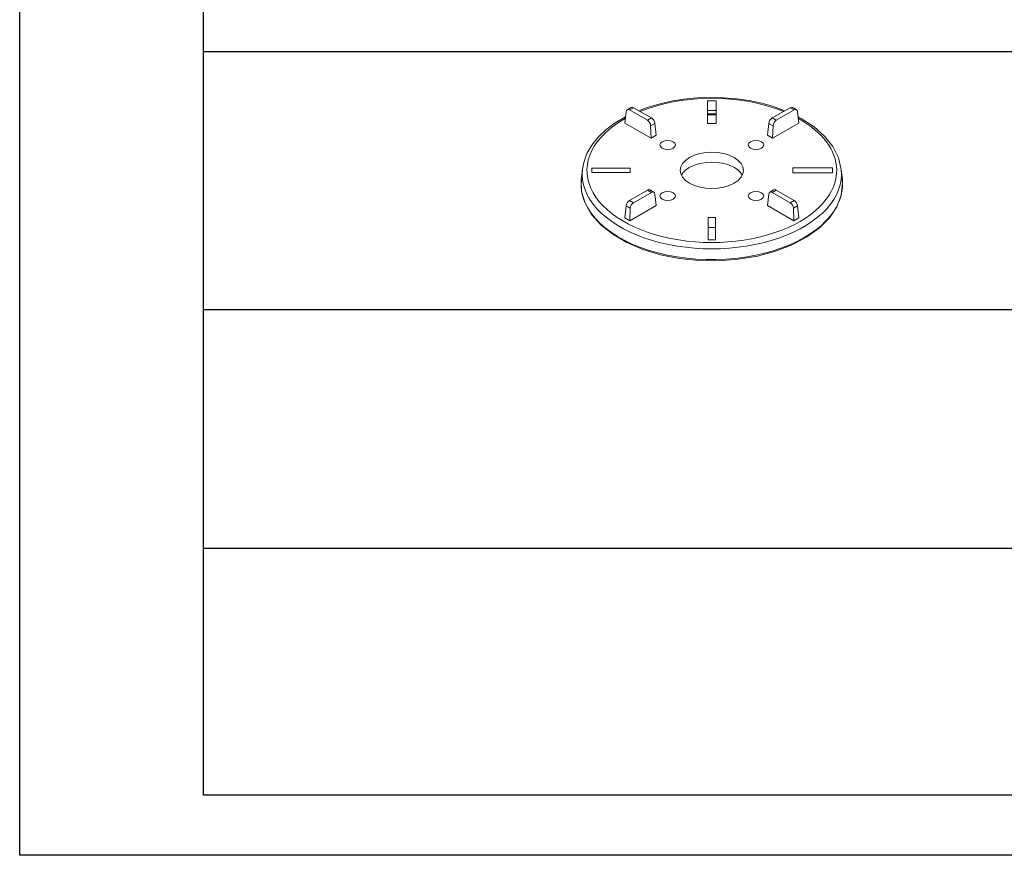
# Model space of a CAD drawing. Units: millimetres. Extents: x -6525 to 25734, y 8 to 3196.
# Drawn here: x 7 to 826, y 10 to 705 of the extents above; entities that cross this region are included whole.
import ezdxf

# ---------------------------------------------------------------- set-up
doc = ezdxf.new("R2010")
doc.units = ezdxf.units.MM
doc.layers.get('0').update_dxf_attribs({"lineweight": 25})
doc.layers.add('no-print', color=7, linetype='Continuous', plot=False)
doc.layers.add('SD-light', color=7, linetype='Continuous')

# ---------------------------------------------------------------- blocks, each defined once
blk = doc.blocks.new('44')
at = {"color": 0, "linetype": 'Continuous', "lineweight": 0}
for points in [[(599.33, -220.91), (594.62, -219.22), (589.65, -217.82), (584.47, -216.73), (579.14, -215.96), (573.69, -215.51), (568.2, -215.39), (562.71, -215.59), (557.29, -216.13), (551.99, -216.98), (546.86, -218.15), (541.95, -219.62), (538.47, -220.91)], [(535.34, -219.55), (533.66, -220.52)], [(567.15, -220.85), (570.65, -220.85)], [(604.14, -220.52), (602.46, -219.55)], [(532.96, -223.44), (528.66, -225.98), (524.85, -228.81), (521.59, -231.9), (518.93, -235.23), (516.91, -238.75), (515.58, -242.43), (515.05, -245.31), (514.6, -249.53), (514.73, -254.52), (516.16, -259.41), (518.85, -264.08), (522.71, -268.43), (527.64, -272.34), (533.51, -275.77), (540.2, -278.62), (547.54, -280.84), (555.37, -282.39), (563.51, -283.23), (571.77, -283.34), (579.97, -282.72), (587.92, -281.39), (595.42, -279.36), (602.32, -276.7), (608.46, -273.44), (613.69, -269.67), (617.88, -265.45), (620.94, -260.87), (622.77, -256.03), (623.3, -251.05), (623.2, -249.53), (622.75, -245.31), (621.6, -240.46), (619.27, -235.82), (615.84, -231.51), (611.42, -227.6), (606.11, -224.14), (604.83, -223.44)], [(533.21, -221.32), (532.66, -226.05), (543.62, -232.38), (543.43, -227.23), (545.19, -226.21), (545.74, -231.16), (543.62, -232.38)], [(570.65, -222.57), (567.15, -222.57)], [(604.59, -221.32), (605.14, -226.05), (594.18, -232.38), (594.36, -227.23), (592.61, -226.21), (592.06, -231.16), (594.18, -232.38)], [(544.74, -254.82), (543.06, -253.85)], [(594.73, -253.85), (593.05, -254.82)], [(545.19, -255.61), (545.74, -260.35), (534.78, -266.67), (532.66, -265.45), (533.21, -260.51), (534.96, -261.52), (534.78, -266.67)], [(592.61, -255.61), (592.06, -260.35), (603.02, -266.67), (605.14, -265.45), (604.59, -260.51), (602.83, -261.52), (603.02, -266.67)], [(567.4, -269.49), (570.4, -269.49)]]:
    blk.add_lwpolyline(points, dxfattribs=at)
for points in [[(570.65, -226.27), (570.65, -216.74), (567.15, -216.74), (567.15, -226.27)], [(536.32, -219.66), (543.73, -223.94), (542.08, -224.89), (534.67, -220.61)], [(594.07, -223.94), (595.71, -224.89), (603.12, -220.61), (601.48, -219.66)], [(518.9, -244.88), (518.9, -246.62), (534.9, -246.62), (534.9, -244.88)], [(619.15, -246.76), (619.15, -244.74), (602.65, -244.74), (602.65, -246.76)], [(534.67, -258.23), (536.32, -259.18), (543.73, -254.91), (542.08, -253.96)], [(601.48, -259.18), (594.07, -254.91), (595.71, -253.96), (603.12, -258.23)], [(570.4, -274.62), (570.4, -265.38), (567.4, -265.38), (567.4, -274.62)]]:
    blk.add_lwpolyline(points, close=True, dxfattribs=at)
for centre, major_axis, ratio, start_param, end_param in [((568.9, -245.75), (-51.96, 0), 0.57735, -2.183829, -0.957764), ((534.61, -222.28), (0.93, -1.77), 0.601958, -3.903185, -2.419655), ((603.18, -222.28), (-0.93, -1.77), 0.601958, -3.86353, -2.38), ((568.9, -245.75), (-51.96, 0), 0.57735, -0.804951, 2.356194), ((542.02, -226.56), (-0.93, 1.77), 0.601958, -2.245122, -0.761592), ((595.78, -226.56), (0.93, 1.77), 0.601958, -5.521593, -4.038063), ((568.9, -245.75), (51.96, 0), 0.57735, -0.785398, 0.804951), ((550.51, -235.14), (3.25, 0), 0.57735, -0.785398, 5.497787), ((587.28, -235.14), (3.25, 0), 0.57735, -0.785398, 5.497787), ((568.9, -245.75), (13.11, 0), 0.57735, -0.785398, 5.497787), ((568.9, -251.48), (-54.4, 0), 0.57735, -0.061903, 2.356194), ((568.9, -251.48), (54.4, 0), 0.57735, -0.785398, 0.061903), ((543.79, -256.57), (-0.93, -1.77), 0.601958, -3.86353, -2.38), ((550.51, -256.37), (-3.25, 0), 0.57735, -0.785398, 5.497787), ((587.28, -256.37), (-3.25, 0), 0.57735, -0.785398, 5.497787), ((594.01, -256.57), (0.93, -1.77), 0.601958, -3.903185, -2.419655), ((536.38, -260.85), (0.93, 1.77), 0.601958, -5.521593, -4.038063), ((601.42, -260.85), (-0.93, 1.77), 0.601958, -2.245122, -0.761592)]:
    blk.add_ellipse(centre, major_axis=major_axis, ratio=ratio, start_param=start_param, end_param=end_param, dxfattribs=at)
at = {"color": 0, "linetype": 'Continuous', "lineweight": 0, "extrusion": (-2.05707e-16, -1.94431e-16, -1)}
for centre, major_axis, start_param, end_param in [((536.38, -221.26), (1.06, -1.7), -3.121599, -2.336201), ((543.79, -225.54), (-1.06, 1.7), -5.477794, -3.994264)]:
    blk.add_ellipse(centre, major_axis=major_axis, ratio=0.551639, start_param=start_param, end_param=end_param, dxfattribs=at)
at = {"color": 0, "linetype": 'Continuous', "lineweight": 0, "extrusion": (-1.29191e-16, 2.11989e-16, -1)}
for centre, major_axis, start_param, end_param in [((601.42, -221.26), (-1.06, -1.7), -3.946984, -3.161586), ((594.01, -225.54), (1.06, 1.7), -2.288921, -0.805391)]:
    blk.add_ellipse(centre, major_axis=major_axis, ratio=0.551639, start_param=start_param, end_param=end_param, dxfattribs=at)
at = {"color": 0, "linetype": 'Continuous', "lineweight": 0, "extrusion": (-5.19666e-18, 2.22045e-16, -1)}
blk.add_ellipse((568.9, -251.58), major_axis=(50.96, 0), ratio=0.57735, start_param=-1.605145, end_param=-1.536448, dxfattribs=at)
at = {"color": 0, "linetype": 'Continuous', "lineweight": 0, "extrusion": (-7.53796e-17, 1.11022e-16, -1)}
blk.add_ellipse((568.9, -247.24), major_axis=(53.95, 0), ratio=0.57735, start_param=-0.061903, end_param=3.203496, dxfattribs=at)
at = {"color": 0, "linetype": 'Continuous', "lineweight": 0, "extrusion": (-4.85684e-17, 5.55112e-17, -1)}
blk.add_ellipse((568.9, -249.92), major_axis=(-13.2, 0), ratio=0.57735, start_param=0.289581, end_param=2.852012, dxfattribs=at)
at = {"color": 0, "linetype": 'Continuous', "lineweight": 0, "extrusion": (-1.41111e-16, 8.84365e-17, -1)}
for centre, major_axis, start_param, end_param in [((542.02, -255.55), (-1.06, -1.7), -3.946984, -3.161586), ((534.61, -259.83), (1.06, 1.7), -2.288921, -0.805391)]:
    blk.add_ellipse(centre, major_axis=major_axis, ratio=0.551639, start_param=start_param, end_param=end_param, dxfattribs=at)
at = {"color": 0, "linetype": 'Continuous', "lineweight": 0, "extrusion": (-1.53032e-16, 3.51165e-17, -1)}
for centre, major_axis, start_param, end_param in [((595.78, -255.55), (1.06, -1.7), -3.121599, -2.336201), ((603.18, -259.83), (-1.06, 1.7), -5.477794, -3.994264)]:
    blk.add_ellipse(centre, major_axis=major_axis, ratio=0.551639, start_param=start_param, end_param=end_param, dxfattribs=at)

msp = doc.modelspace()

# ---------------------------------------------------------------- linework, layer by layer
at = {"layer": 'no-print'}
msp.add_lwpolyline([(7.14, 10), (7.14, 2980), (2107.14, 2980), (2107.14, 10)], close=True, dxfattribs=at)
at = {"layer": 'SD-light'}
for p, q in [((160, 678.9), (2060, 678.9)), ((160, 464.27), (2060, 464.27)), ((160, 265.57), (2060, 265.57))]:
    msp.add_line(p, q, dxfattribs=at)
msp.add_lwpolyline([(160, 60), (160, 2880), (2060, 2880), (2060, 60)], close=True, dxfattribs=at)

# ---------------------------------------------------------------- block references
at = {"xscale": 2, "yscale": 2, "zscale": 2}
msp.add_blockref('44', (-554.69, 1071.42), dxfattribs=at)

doc.saveas('drawing.dxf')
